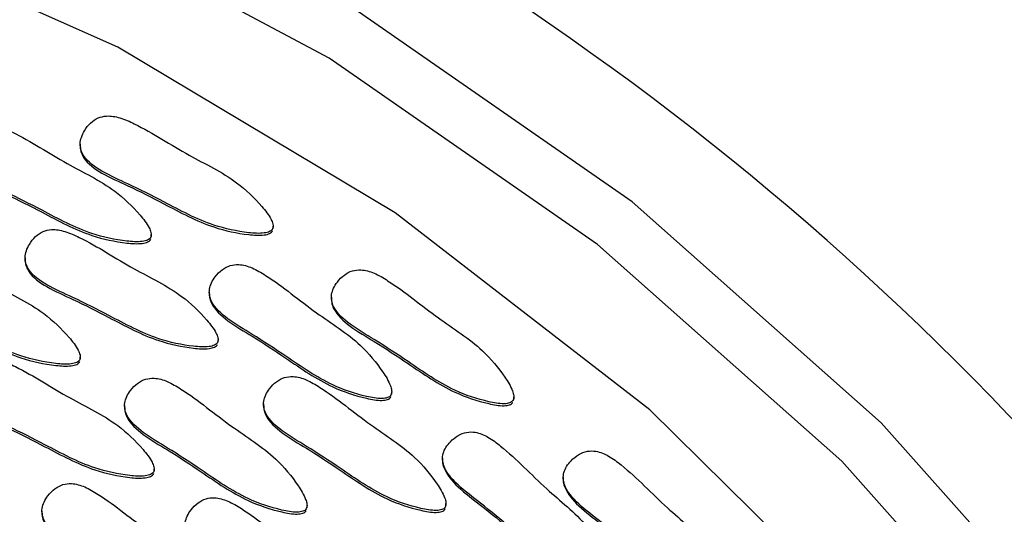
# Model space of a CAD drawing. Units: millimetres. Extents: x 13 to 1473, y 12 to 1043.
# Drawn here: x 722 to 730, y 525 to 529 of the extents above; entities that cross this region are included whole.
import ezdxf

# ---------------------------------------------------------------- set-up
doc = ezdxf.new("R2010")
doc.units = ezdxf.units.MM
doc.header["$LTSCALE"] = 5

msp = doc.modelspace()

# ---------------------------------------------------------------- linework, layer by layer
at = {"color": 7, "linetype": 'Continuous', "lineweight": 25}
for p, q in [((722.0847, 528.2213), (722.0847, 528.1996)), ((723.8246, 527.461), (723.8246, 527.4827)), ((722.7255, 527.3849), (722.7255, 527.4066)), ((721.5884, 527.1964), (721.5884, 527.1747)), ((723.2486, 526.8898), (723.2486, 526.8681)), ((724.3494, 526.842), (724.3494, 526.8202)), ((723.3283, 526.4362), (723.3283, 526.4579)), ((722.0856, 526.2805), (722.0856, 526.3022)), ((724.8933, 525.9675), (724.8933, 525.9892)), ((725.9941, 525.9197), (725.9941, 525.9414)), ((722.4851, 525.8644), (722.4851, 525.8427)), ((723.7376, 525.8795), (723.7376, 525.8578)), ((725.3516, 525.3886), (725.3516, 525.3668)), ((722.7522, 525.2698), (722.7522, 525.2916)), ((726.4396, 525.2175), (726.4396, 525.1958)), ((725.3824, 524.9573), (725.3824, 524.979)), ((721.74, 524.9137), (721.74, 524.892)), ((724.1298, 524.9421), (724.1298, 524.9638))]:
    msp.add_line(p, q, dxfattribs=at)
at = {"color": 7, "linetype": 'Continuous', "lineweight": 25, "flags": 128}
for points in [[(736.2774, 503.826), (736.6119, 506.783), (736.5889, 509.7583), (736.2087, 512.7101), (735.4767, 515.5968), (734.4032, 518.378), (733.0032, 521.0146), (731.2964, 523.4697), (729.3066, 525.7087), (727.062, 527.7003), (724.5939, 529.4164), (721.9371, 530.8331), (719.1287, 531.9303), (716.2083, 532.6927), (713.2169, 533.1096), (710.1963, 533.1751)], [(735.7846, 503.9094), (736.1125, 506.8085), (736.09, 509.7254), (735.7173, 512.6193), (734.9997, 515.4494), (733.9472, 518.1761), (732.5746, 520.761), (730.9013, 523.1679), (728.9506, 525.3631), (726.7499, 527.3156), (724.3302, 528.9981), (721.7255, 530.3869), (718.9722, 531.4626), (716.1091, 532.2101), (713.1762, 532.6188), (710.2149, 532.683)], [(734.6339, 502.2721), (735.165, 505.1021), (735.3459, 507.9745), (735.1738, 510.8474), (734.6514, 513.679), (733.7862, 516.4279), (732.5909, 519.054), (731.0828, 521.5192), (729.2841, 523.7873), (727.2208, 525.8254), (724.9231, 527.6036), (722.4245, 529.0962), (719.7615, 530.2813), (716.9728, 531.1417), (714.0992, 531.6647), (711.1824, 531.8428), (708.2652, 531.6734)]]:
    msp.add_lwpolyline(points, dxfattribs=at)
at = {"color": 7, "linetype": 'Continuous', "lineweight": 25}
for centre, radius in [((711.402, 506.8982), 33.5994), ((711.3472, 507.5519), 26.4065)]:
    msp.add_arc(centre, radius, 34.7604, 66.32735, dxfattribs=at)
for points, knots in [([(740.4732, 526.5787), (740.2719, 526.8719), (739.4445, 528.0763), (737.8033, 530.0614), (735.475, 532.4389), (732.923, 534.5864), (730.1753, 536.4799), (727.7065, 537.894), (726.1256, 538.5927), (725.5638, 538.841)], [0, 0, 0, 0, 0.054753, 0.224938, 0.395181, 0.565453, 0.735754, 0.906083, 1, 1, 1, 1]), ([(723.8197, 527.4578), (723.8218, 527.4643), (723.8264, 527.4783), (723.8214, 527.5085), (723.7937, 527.573), (723.6886, 527.7047), (723.4599, 527.927), (723.0373, 528.1232), (722.7044, 528.3479), (722.4508, 528.4625), (722.3366, 528.4825), (722.2429, 528.4621), (722.1739, 528.4137), (722.1251, 528.3507), (722.094, 528.2858), (722.0816, 528.2261), (722.089, 528.1691), (722.1375, 528.07), (722.2912, 527.9635), (722.5463, 527.8521), (722.8795, 527.6823), (723.2277, 527.4924), (723.5425, 527.4261), (723.7064, 527.4136), (723.7691, 527.4245), (723.7912, 527.432), (723.8093, 527.4424), (723.8164, 527.4529), (723.8197, 527.4578)], [0, 0, 0, 0, 0.004797, 0.010381, 0.021316, 0.054722, 0.128906, 0.245642, 0.379833, 0.412693, 0.441557, 0.459559, 0.478734, 0.499884, 0.515541, 0.529772, 0.542791, 0.55586, 0.607342, 0.668698, 0.754209, 0.871043, 0.946527, 0.979306, 0.985646, 0.991117, 0.995805, 1, 1, 1, 1]), ([(722.7206, 527.3818), (722.7227, 527.3882), (722.7272, 527.4022), (722.7223, 527.4324), (722.6946, 527.497), (722.5894, 527.6287), (722.3607, 527.8509), (721.9382, 528.0471), (721.6053, 528.2719), (721.3517, 528.3864), (721.2375, 528.4065), (721.1438, 528.386), (721.0748, 528.3377), (721.026, 528.2747), (720.9949, 528.2097), (720.9825, 528.1501), (720.9899, 528.0931), (721.0384, 527.9939), (721.1921, 527.8874), (721.4472, 527.776), (721.7804, 527.6063), (722.1286, 527.4164), (722.4434, 527.3501), (722.6073, 527.3375), (722.67, 527.3484), (722.6921, 527.3559), (722.7102, 527.3663), (722.7173, 527.3768), (722.7206, 527.3818)], [0, 0, 0, 0, 0.0047969, 0.0103813, 0.021316, 0.0547216, 0.1289061, 0.2456425, 0.3798329, 0.4126931, 0.4415566, 0.4595592, 0.4787339, 0.4998838, 0.5155409, 0.5297723, 0.5427912, 0.5558596, 0.6073424, 0.6686982, 0.7542087, 0.8710429, 0.9465274, 0.9793058, 0.9856459, 0.9911175, 0.9958049, 1, 1, 1, 1]), ([(722.0854, 528.2018), (722.0865, 528.1852), (722.0889, 528.1502), (722.1386, 528.0526), (722.2906, 527.9461), (722.5465, 527.8347), (722.8794, 527.665), (723.2277, 527.4751), (723.5425, 527.4088), (723.7064, 527.3962), (723.7691, 527.4071), (723.7912, 527.4146), (723.8093, 527.425), (723.8164, 527.4355), (723.8197, 527.4404)], [0, 0, 0, 0, 0.025152, 0.053016, 0.162786, 0.293607, 0.475931, 0.725041, 0.885987, 0.955876, 0.969395, 0.981061, 0.991055, 1, 1, 1, 1]), ([(720.9863, 528.1258), (720.9874, 528.1092), (720.9898, 528.0742), (721.0395, 527.9766), (721.1915, 527.87), (721.4474, 527.7586), (721.7803, 527.5889), (722.1286, 527.399), (722.4434, 527.3327), (722.6073, 527.3202), (722.67, 527.331), (722.6921, 527.3386), (722.7102, 527.349), (722.7173, 527.3594), (722.7206, 527.3644)], [0, 0, 0, 0, 0.025152, 0.053016, 0.162786, 0.293607, 0.475931, 0.725041, 0.885987, 0.955876, 0.969395, 0.981061, 0.991055, 1, 1, 1, 1]), ([(723.3234, 526.433), (723.3255, 526.4395), (723.33, 526.4535), (723.3251, 526.4837), (723.2974, 526.5482), (723.1922, 526.6799), (722.9635, 526.9021), (722.541, 527.0984), (722.2081, 527.3231), (721.9545, 527.4376), (721.8403, 527.4577), (721.7466, 527.4373), (721.6776, 527.3889), (721.6288, 527.3259), (721.5977, 527.261), (721.5852, 527.2013), (721.5927, 527.1443), (721.6412, 527.0452), (721.7949, 526.9386), (722.0499, 526.8272), (722.3832, 526.6575), (722.7314, 526.4676), (723.0462, 526.4013), (723.2101, 526.3888), (723.2728, 526.3996), (723.2949, 526.4072), (723.313, 526.4176), (723.3201, 526.428), (723.3234, 526.433)], [0, 0, 0, 0, 0.004797, 0.010381, 0.021316, 0.054722, 0.128906, 0.245642, 0.379833, 0.412693, 0.441557, 0.459559, 0.478734, 0.499884, 0.515541, 0.529772, 0.542791, 0.55586, 0.607342, 0.668698, 0.754209, 0.871043, 0.946527, 0.979306, 0.985646, 0.991117, 0.995805, 1, 1, 1, 1]), ([(722.0807, 526.2773), (722.0829, 526.2838), (722.0874, 526.2978), (722.0825, 526.328), (722.0547, 526.3926), (721.9496, 526.5242), (721.7209, 526.7465), (721.2984, 526.9427), (720.9654, 527.1675), (720.7118, 527.282), (720.5977, 527.302), (720.504, 527.2816), (720.4349, 527.2333), (720.3862, 527.1703), (720.3551, 527.1053), (720.3426, 527.0457), (720.3501, 526.9887), (720.3985, 526.8895), (720.5522, 526.783), (720.8073, 526.6716), (721.1406, 526.5019), (721.4887, 526.312), (721.8035, 526.2456), (721.9675, 526.2331), (722.0301, 526.244), (722.0523, 526.2515), (722.0704, 526.2619), (722.0774, 526.2724), (722.0807, 526.2773)], [0, 0, 0, 0, 0.004797, 0.010381, 0.021316, 0.054722, 0.128906, 0.245642, 0.379833, 0.412693, 0.441557, 0.459559, 0.478734, 0.499884, 0.515541, 0.529772, 0.542791, 0.55586, 0.607342, 0.668698, 0.754209, 0.871043, 0.946527, 0.979306, 0.985646, 0.991117, 0.995805, 1, 1, 1, 1]), ([(721.5891, 527.177), (721.5902, 527.1604), (721.5925, 527.1254), (721.6423, 527.0278), (721.7943, 526.9213), (722.0502, 526.8099), (722.3831, 526.6402), (722.7314, 526.4503), (723.0462, 526.3839), (723.2101, 526.3714), (723.2728, 526.3823), (723.2949, 526.3898), (723.313, 526.4002), (723.3201, 526.4107), (723.3234, 526.4156)], [0, 0, 0, 0, 0.025152, 0.053016, 0.162786, 0.293607, 0.475931, 0.725041, 0.885987, 0.955876, 0.969395, 0.981061, 0.991055, 1, 1, 1, 1]), ([(724.8854, 525.9562), (724.8882, 525.9624), (724.8943, 525.9758), (724.8929, 526.0064), (724.8729, 526.0736), (724.7836, 526.2162), (724.5822, 526.4627), (724.1851, 526.7051), (723.8803, 526.9658), (723.6416, 527.108), (723.5306, 527.1407), (723.4351, 527.131), (723.3609, 527.0907), (723.3052, 527.0336), (723.2668, 526.9725), (723.2475, 526.9147), (723.2483, 526.8572), (723.285, 526.7532), (723.4253, 526.6302), (723.6659, 526.4909), (723.9773, 526.2848), (724.3012, 526.0571), (724.6063, 525.9559), (724.7677, 525.925), (724.8312, 525.9288), (724.8541, 525.9338), (724.8733, 525.9421), (724.8815, 525.9517), (724.8854, 525.9562)], [0, 0, 0, 0, 0.004797, 0.010381, 0.021316, 0.054722, 0.128906, 0.245642, 0.379833, 0.412693, 0.441557, 0.459559, 0.478734, 0.499884, 0.515541, 0.529772, 0.542791, 0.55586, 0.607342, 0.668698, 0.754209, 0.871043, 0.946527, 0.979306, 0.985646, 0.991117, 0.995805, 1, 1, 1, 1]), ([(720.3465, 527.0213), (720.3476, 527.0047), (720.3499, 526.9697), (720.3997, 526.8721), (720.5517, 526.7656), (720.8075, 526.6542), (721.1405, 526.4845), (721.4888, 526.2946), (721.8035, 526.2283), (721.9675, 526.2157), (722.0301, 526.2266), (722.0523, 526.2341), (722.0704, 526.2445), (722.0774, 526.255), (722.0807, 526.26)], [0, 0, 0, 0, 0.025152, 0.053016, 0.162786, 0.293607, 0.475931, 0.725041, 0.885987, 0.955876, 0.969395, 0.981061, 0.991055, 1, 1, 1, 1]), ([(725.9861, 525.9084), (725.989, 525.9146), (725.9951, 525.928), (725.9937, 525.9586), (725.9736, 526.0258), (725.8844, 526.1684), (725.6829, 526.4149), (725.2858, 526.6573), (724.9811, 526.9179), (724.7424, 527.0602), (724.6313, 527.0929), (724.5359, 527.0831), (724.4617, 527.0429), (724.406, 526.9857), (724.3675, 526.9247), (724.3482, 526.8668), (724.349, 526.8094), (724.3857, 526.7054), (724.5261, 526.5824), (724.7666, 526.4431), (725.078, 526.237), (725.402, 526.0093), (725.707, 525.908), (725.8685, 525.8772), (725.932, 525.8809), (725.9548, 525.886), (725.974, 525.8942), (725.9822, 525.9039), (725.9861, 525.9084)], [0, 0, 0, 0, 0.004797, 0.010381, 0.021316, 0.054722, 0.128906, 0.245642, 0.379833, 0.412693, 0.441557, 0.459559, 0.478734, 0.499884, 0.515541, 0.529772, 0.542791, 0.55586, 0.607342, 0.668698, 0.754209, 0.871043, 0.946527, 0.979306, 0.985646, 0.991117, 0.995805, 1, 1, 1, 1]), ([(723.2508, 526.8703), (723.2505, 526.8603), (723.2495, 526.8319), (723.2872, 526.7359), (723.4243, 526.6128), (723.6663, 526.4735), (723.9771, 526.2675), (724.3012, 526.0397), (724.6063, 525.9385), (724.7677, 525.9076), (724.8312, 525.9114), (724.8541, 525.9164), (724.8733, 525.9247), (724.8815, 525.9343), (724.8854, 525.9389)], [0, 0, 0, 0, 0.015296, 0.043442, 0.154322, 0.286466, 0.470632, 0.722261, 0.884835, 0.95543, 0.969085, 0.980869, 0.990965, 1, 1, 1, 1]), ([(724.3515, 526.8224), (724.3512, 526.8125), (724.3503, 526.7841), (724.388, 526.6881), (724.525, 526.565), (724.767, 526.4257), (725.0779, 526.2197), (725.402, 525.9919), (725.707, 525.8907), (725.8685, 525.8598), (725.932, 525.8636), (725.9548, 525.8686), (725.974, 525.8769), (725.9822, 525.8865), (725.9861, 525.891)], [0, 0, 0, 0, 0.015296, 0.043442, 0.154322, 0.286466, 0.470632, 0.722261, 0.884835, 0.95543, 0.969085, 0.980869, 0.990965, 1, 1, 1, 1]), ([(722.7473, 525.2667), (722.7494, 525.2732), (722.754, 525.2872), (722.749, 525.3174), (722.7213, 525.3819), (722.6162, 525.5136), (722.3875, 525.7358), (721.9649, 525.9321), (721.632, 526.1568), (721.3784, 526.2713), (721.2642, 526.2914), (721.1705, 526.271), (721.1015, 526.2226), (721.0527, 526.1596), (721.0216, 526.0947), (721.0092, 526.035), (721.0166, 525.978), (721.0651, 525.8788), (721.2188, 525.7723), (721.4739, 525.6609), (721.8071, 525.4912), (722.1553, 525.3013), (722.4701, 525.235), (722.634, 525.2225), (722.6967, 525.2333), (722.7188, 525.2409), (722.7369, 525.2513), (722.744, 525.2617), (722.7473, 525.2667)], [0, 0, 0, 0, 0.004797, 0.010381, 0.021316, 0.054722, 0.128906, 0.245642, 0.379833, 0.412693, 0.441557, 0.459559, 0.478734, 0.499884, 0.515541, 0.529772, 0.542791, 0.55586, 0.607342, 0.668698, 0.754209, 0.871043, 0.946527, 0.979306, 0.985646, 0.991117, 0.995805, 1, 1, 1, 1]), ([(725.3744, 524.946), (725.3772, 524.9522), (725.3834, 524.9656), (725.382, 524.9962), (725.3619, 525.0634), (725.2727, 525.206), (725.0712, 525.4525), (724.6741, 525.6948), (724.3694, 525.9555), (724.1307, 526.0978), (724.0196, 526.1305), (723.9242, 526.1207), (723.85, 526.0804), (723.7942, 526.0233), (723.7558, 525.9623), (723.7365, 525.9044), (723.7373, 525.847), (723.774, 525.743), (723.9144, 525.6199), (724.1549, 525.4806), (724.4663, 525.2746), (724.7903, 525.0468), (725.0953, 524.9456), (725.2568, 524.9148), (725.3203, 524.9185), (725.3431, 524.9235), (725.3623, 524.9318), (725.3705, 524.9414), (725.3744, 524.946)], [0, 0, 0, 0, 0.004797, 0.010381, 0.021316, 0.054722, 0.128906, 0.245642, 0.379833, 0.412693, 0.441557, 0.459559, 0.478734, 0.499884, 0.515541, 0.529772, 0.542791, 0.55586, 0.607342, 0.668698, 0.754209, 0.871043, 0.946527, 0.979306, 0.985646, 0.991117, 0.995805, 1, 1, 1, 1]), ([(724.1218, 524.9308), (724.1247, 524.937), (724.1308, 524.9504), (724.1294, 524.981), (724.1093, 525.0482), (724.0201, 525.1908), (723.8187, 525.4373), (723.4216, 525.6797), (723.1168, 525.9404), (722.8781, 526.0826), (722.7671, 526.1154), (722.6716, 526.1056), (722.5974, 526.0653), (722.5417, 526.0082), (722.5033, 525.9471), (722.484, 525.8893), (722.4848, 525.8318), (722.5215, 525.7278), (722.6618, 525.6048), (722.9023, 525.4655), (723.2138, 525.2594), (723.5377, 525.0317), (723.8428, 524.9305), (724.0042, 524.8996), (724.0677, 524.9034), (724.0906, 524.9084), (724.1097, 524.9167), (724.118, 524.9263), (724.1218, 524.9308)], [0, 0, 0, 0, 0.004797, 0.010381, 0.021316, 0.054722, 0.128906, 0.245642, 0.379833, 0.412693, 0.441557, 0.459559, 0.478734, 0.499884, 0.515541, 0.529772, 0.542791, 0.55586, 0.607342, 0.668698, 0.754209, 0.871043, 0.946527, 0.979306, 0.985646, 0.991117, 0.995805, 1, 1, 1, 1]), ([(721.013, 526.0107), (721.0141, 525.9941), (721.0165, 525.9591), (721.0662, 525.8615), (721.2182, 525.755), (721.4741, 525.6436), (721.807, 525.4739), (722.1553, 525.2839), (722.4701, 525.2176), (722.634, 525.2051), (722.6967, 525.216), (722.7188, 525.2235), (722.7369, 525.2339), (722.744, 525.2444), (722.7473, 525.2493)], [0, 0, 0, 0, 0.025152, 0.053016, 0.162786, 0.293607, 0.475931, 0.725041, 0.885987, 0.955876, 0.969395, 0.981061, 0.991055, 1, 1, 1, 1]), ([(723.7398, 525.86), (723.7395, 525.85), (723.7386, 525.8217), (723.7763, 525.7256), (723.9133, 525.6026), (724.1553, 525.4633), (724.4662, 525.2572), (724.7903, 525.0295), (725.0953, 524.9283), (725.2568, 524.8974), (725.3203, 524.9012), (725.3431, 524.9062), (725.3623, 524.9145), (725.3705, 524.9241), (725.3744, 524.9286)], [0, 0, 0, 0, 0.015296, 0.043442, 0.154322, 0.286466, 0.470632, 0.722261, 0.884835, 0.95543, 0.969085, 0.980869, 0.990965, 1, 1, 1, 1]), ([(722.4873, 525.8449), (722.4869, 525.8349), (722.486, 525.8065), (722.5237, 525.7105), (722.6608, 525.5874), (722.9028, 525.4481), (723.2136, 525.2421), (723.5377, 525.0143), (723.8428, 524.9131), (724.0042, 524.8822), (724.0677, 524.886), (724.0906, 524.891), (724.1097, 524.8993), (724.118, 524.9089), (724.1218, 524.9135)], [0, 0, 0, 0, 0.015296, 0.043442, 0.154322, 0.286466, 0.470632, 0.722261, 0.884835, 0.95543, 0.969085, 0.980869, 0.990965, 1, 1, 1, 1]), ([(726.871, 524.297), (726.8745, 524.3028), (726.8822, 524.3154), (726.8843, 524.346), (726.8722, 524.415), (726.8001, 524.5667), (726.6284, 524.8342), (726.262, 525.1196), (725.9894, 525.4128), (725.7687, 525.5809), (725.6622, 525.6259), (725.5662, 525.6269), (725.4878, 525.5952), (725.4259, 525.5447), (725.3806, 525.4884), (725.3548, 525.433), (725.3489, 525.3759), (725.3733, 525.2685), (725.4985, 525.1304), (725.7213, 524.965), (726.0069, 524.7254), (726.3023, 524.4628), (726.5937, 524.328), (726.7505, 524.2792), (726.814, 524.2758), (726.8373, 524.2782), (726.8574, 524.2843), (726.8666, 524.2929), (726.871, 524.297)], [0, 0, 0, 0, 0.004797, 0.010381, 0.021316, 0.054722, 0.128906, 0.245642, 0.379833, 0.412693, 0.441557, 0.459559, 0.478734, 0.499884, 0.515541, 0.529772, 0.542791, 0.55586, 0.607342, 0.668698, 0.754209, 0.871043, 0.946527, 0.979306, 0.985646, 0.991117, 0.995805, 1, 1, 1, 1]), ([(727.9591, 524.1259), (727.9626, 524.1317), (727.9702, 524.1444), (727.9724, 524.1749), (727.9602, 524.2439), (727.8881, 524.3956), (727.7165, 524.6631), (727.35, 524.9485), (727.0774, 525.2417), (726.8568, 525.4098), (726.7502, 525.4548), (726.6542, 525.4558), (726.5758, 525.4241), (726.5139, 525.3736), (726.4687, 525.3173), (726.4428, 525.262), (726.4369, 525.2048), (726.4613, 525.0974), (726.5865, 524.9594), (726.8094, 524.794), (727.0949, 524.5543), (727.3904, 524.2917), (727.6818, 524.1569), (727.8386, 524.1081), (727.9021, 524.1047), (727.9254, 524.1071), (727.9454, 524.1132), (727.9547, 524.1218), (727.9591, 524.1259)], [0, 0, 0, 0, 0.004797, 0.010381, 0.021316, 0.054722, 0.128906, 0.245642, 0.379833, 0.412693, 0.441557, 0.459559, 0.478734, 0.499884, 0.515541, 0.529772, 0.542791, 0.55586, 0.607342, 0.668698, 0.754209, 0.871043, 0.946527, 0.979306, 0.985646, 0.991117, 0.995805, 1, 1, 1, 1]), ([(725.3529, 525.3689), (725.3525, 525.3655), (725.3498, 525.344), (725.3774, 525.2509), (725.4966, 525.1132), (725.7221, 524.9476), (726.0066, 524.708), (726.3024, 524.4454), (726.5937, 524.3106), (726.7505, 524.2618), (726.814, 524.2584), (726.8373, 524.2608), (726.8574, 524.2669), (726.8666, 524.2755), (726.871, 524.2796)], [0, 0, 0, 0, 0.005261, 0.033693, 0.145704, 0.279194, 0.465237, 0.719431, 0.883661, 0.954976, 0.96877, 0.980674, 0.990873, 1, 1, 1, 1]), ([(722.147, 524.1368), (722.1491, 524.1432), (722.1537, 524.1572), (722.1487, 524.1875), (722.121, 524.252), (722.0159, 524.3837), (721.7872, 524.6059), (721.3646, 524.8021), (721.0317, 525.0269), (720.7781, 525.1414), (720.6639, 525.1615), (720.5702, 525.141), (720.5012, 525.0927), (720.4525, 525.0297), (720.4213, 524.9647), (720.4089, 524.9051), (720.4163, 524.8481), (720.4648, 524.7489), (720.6185, 524.6424), (720.8736, 524.531), (721.2068, 524.3613), (721.555, 524.1714), (721.8698, 524.1051), (722.0337, 524.0925), (722.0964, 524.1034), (722.1185, 524.111), (722.1366, 524.1213), (722.1437, 524.1318), (722.147, 524.1368)], [0, 0, 0, 0, 0.004797, 0.010381, 0.021316, 0.054722, 0.128906, 0.245642, 0.379833, 0.412693, 0.441557, 0.459559, 0.478734, 0.499884, 0.515541, 0.529772, 0.542791, 0.55586, 0.607342, 0.668698, 0.754209, 0.871043, 0.946527, 0.979306, 0.985646, 0.991117, 0.995805, 1, 1, 1, 1]), ([(723.3768, 523.9801), (723.3796, 523.9863), (723.3858, 523.9997), (723.3844, 524.0303), (723.3643, 524.0975), (723.2751, 524.2402), (723.0736, 524.4866), (722.6765, 524.729), (722.3718, 524.9897), (722.1331, 525.1319), (722.022, 525.1647), (721.9265, 525.1549), (721.8523, 525.1146), (721.7966, 525.0575), (721.7582, 524.9964), (721.7389, 524.9386), (721.7397, 524.8811), (721.7764, 524.7771), (721.9167, 524.6541), (722.1573, 524.5148), (722.4687, 524.3087), (722.7926, 524.081), (723.0977, 523.9798), (723.2591, 523.9489), (723.3226, 523.9527), (723.3455, 523.9577), (723.3647, 523.966), (723.3729, 523.9756), (723.3768, 523.9801)], [0, 0, 0, 0, 0.004797, 0.010381, 0.021316, 0.054722, 0.128906, 0.245642, 0.379833, 0.412693, 0.441557, 0.459559, 0.478734, 0.499884, 0.515541, 0.529772, 0.542791, 0.55586, 0.607342, 0.668698, 0.754209, 0.871043, 0.946527, 0.979306, 0.985646, 0.991117, 0.995805, 1, 1, 1, 1]), ([(726.441, 525.1978), (726.4405, 525.1944), (726.4379, 525.1729), (726.4655, 525.0798), (726.5846, 524.9421), (726.8102, 524.7765), (727.0946, 524.537), (727.3905, 524.2743), (727.6817, 524.1395), (727.8386, 524.0907), (727.9021, 524.0873), (727.9254, 524.0897), (727.9454, 524.0958), (727.9547, 524.1045), (727.9591, 524.1085)], [0, 0, 0, 0, 0.005261, 0.033693, 0.145704, 0.279194, 0.465237, 0.719431, 0.883661, 0.954976, 0.96877, 0.980674, 0.990873, 1, 1, 1, 1]), ([(724.6671, 523.852), (724.6699, 523.8581), (724.6761, 523.8715), (724.6747, 523.9021), (724.6546, 523.9693), (724.5654, 524.112), (724.3639, 524.3584), (723.9668, 524.6008), (723.662, 524.8615), (723.4234, 525.0037), (723.3123, 525.0365), (723.2168, 525.0267), (723.1426, 524.9864), (723.0869, 524.9293), (723.0485, 524.8683), (723.0292, 524.8104), (723.03, 524.7529), (723.0667, 524.649), (723.207, 524.5259), (723.4476, 524.3866), (723.759, 524.1806), (724.0829, 523.9528), (724.388, 523.8516), (724.5494, 523.8207), (724.6129, 523.8245), (724.6358, 523.8295), (724.655, 523.8378), (724.6632, 523.8474), (724.6671, 523.852)], [0, 0, 0, 0, 0.004797, 0.010381, 0.021316, 0.054722, 0.128906, 0.245642, 0.379833, 0.412693, 0.441557, 0.459559, 0.478734, 0.499884, 0.515541, 0.529772, 0.542791, 0.55586, 0.607342, 0.668698, 0.754209, 0.871043, 0.946527, 0.979306, 0.985646, 0.991117, 0.995805, 1, 1, 1, 1]), ([(721.7422, 524.8942), (721.7419, 524.8842), (721.7409, 524.8558), (721.7787, 524.7598), (721.9157, 524.6367), (722.1577, 524.4974), (722.4685, 524.2914), (722.7927, 524.0636), (723.0977, 523.9624), (723.2591, 523.9316), (723.3226, 523.9353), (723.3455, 523.9403), (723.3647, 523.9486), (723.3729, 523.9582), (723.3768, 523.9628)], [0, 0, 0, 0, 0.015296, 0.043442, 0.154322, 0.286466, 0.470632, 0.722261, 0.884835, 0.95543, 0.969085, 0.980869, 0.990965, 1, 1, 1, 1])]:
    msp.add_open_spline(points, degree=3, knots=knots, dxfattribs=at)

doc.saveas('drawing.dxf')
